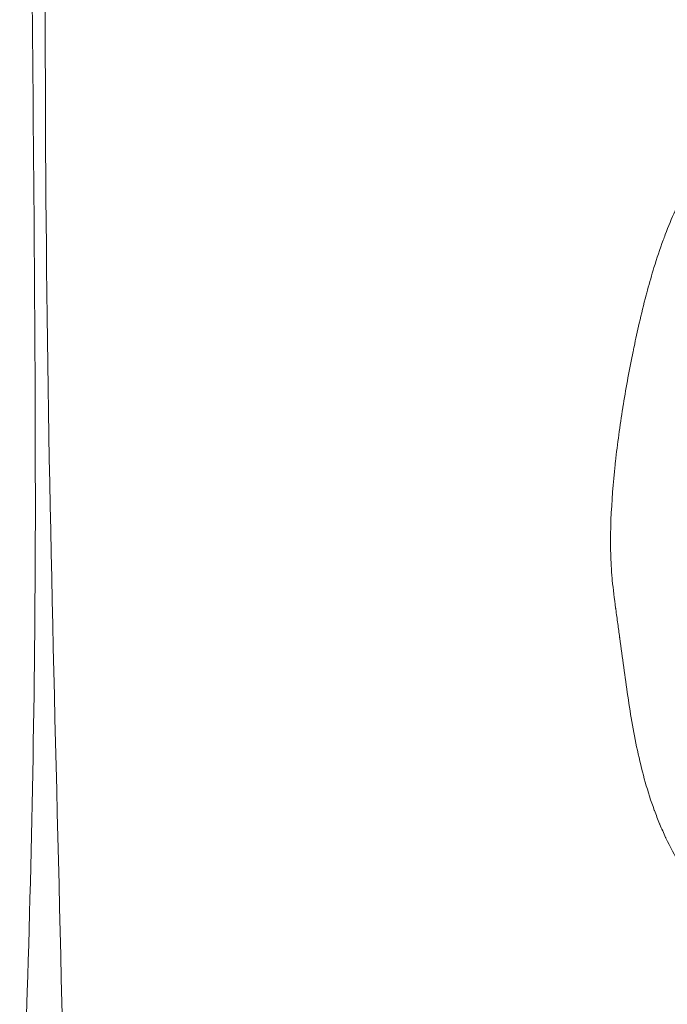
# Model space of a CAD drawing. Extents: x -48721 to -31920, y 17749 to 29629.
# Drawn here: x -39352 to -39287, y 25103 to 25202 of the extents above; entities that cross this region are included whole.
import ezdxf

# ---------------------------------------------------------------- set-up
doc = ezdxf.new("R2010")
doc.units = 0
doc.header["$MEASUREMENT"] = 0
doc.layers.add('外形線', color=7, linetype='CONTINUOUS', lineweight=18)

msp = doc.modelspace()

# ---------------------------------------------------------------- linework, layer by layer
at = {"layer": '外形線'}
for points, knots in [([(-39350.492, 25028.639), (-39351.392, 25053.73), (-39351.784, 25079.39), (-39350.509, 25121.302), (-39350.194, 25138.111), (-39350.23, 25173.527), (-39350.412, 25192.173), (-39350.759, 25226.506), (-39350.985, 25242.239), (-39350.859, 25257.951)], [0, 0, 0, 0, 7.601411, 7.601411, 12.639493, 12.639493, 18.229452, 18.229452, 22.945014, 22.945014, 22.945014, 22.945014]), ([(-39346.249, 25028.782), (-39346.591, 25052.234), (-39347.303, 25101.21), (-39349.525, 25174.353), (-39349.147, 25228.107), (-39349.302, 25255.714), (-39349.317, 25257.997)], [0.0203513, 0.0203513, 0.0203513, 0.0203513, 0.2489784, 0.5001851, 0.7487808, 0.771217, 0.771217, 0.771217, 0.771217])]:
    msp.add_open_spline(points, degree=3, knots=knots, dxfattribs=at)
for points in [[(-39286.841, 25180.768), (-39286.219, 25182.394), (-39285.505, 25183.977), (-39284.663, 25185.502)], [(-39287.974, 25177.459), (-39287.689, 25178.386), (-39287.383, 25179.303), (-39287.051, 25180.207)], [(-39287.051, 25180.207), (-39286.982, 25180.395), (-39286.912, 25180.582), (-39286.841, 25180.768)], [(-39288.625, 25175.194), (-39288.42, 25175.955), (-39288.203, 25176.711), (-39287.974, 25177.459)], [(-39289.458, 25171.844), (-39289.241, 25172.786), (-39289.012, 25173.725), (-39288.766, 25174.663)], [(-39288.766, 25174.663), (-39288.72, 25174.84), (-39288.672, 25175.017), (-39288.625, 25175.194)], [(-39289.98, 25169.475), (-39289.814, 25170.266), (-39289.64, 25171.056), (-39289.458, 25171.844)], [(-39290.075, 25169.016), (-39290.044, 25169.169), (-39290.012, 25169.322), (-39289.98, 25169.475)], [(-39291.051, 25163.718), (-39290.764, 25165.489), (-39290.438, 25167.255), (-39290.075, 25169.016)], [(-39291.848, 25157.922), (-39291.647, 25159.731), (-39291.4, 25161.534), (-39291.113, 25163.332)], [(-39291.113, 25163.332), (-39291.093, 25163.46), (-39291.072, 25163.589), (-39291.051, 25163.718)], [(-39292.3, 25152.079), (-39292.228, 25153.931), (-39292.079, 25155.773), (-39291.882, 25157.609)], [(-39291.882, 25157.609), (-39291.871, 25157.713), (-39291.859, 25157.818), (-39291.848, 25157.922)], [(-39292.338, 25149.132), (-39292.352, 25150.037), (-39292.34, 25150.939), (-39292.309, 25151.838)], [(-39292.309, 25151.838), (-39292.306, 25151.918), (-39292.303, 25151.998), (-39292.3, 25152.079)], [(-39292.334, 25148.927), (-39292.336, 25148.995), (-39292.337, 25149.063), (-39292.338, 25149.132)], [(-39292.279, 25147.462), (-39292.307, 25147.952), (-39292.324, 25148.44), (-39292.334, 25148.927)], [(-39292.183, 25146.158), (-39292.222, 25146.594), (-39292.255, 25147.029), (-39292.279, 25147.462)], [(-39292.168, 25145.991), (-39292.173, 25146.047), (-39292.178, 25146.103), (-39292.183, 25146.158)], [(-39291.833, 25143.19), (-39291.96, 25144.12), (-39292.08, 25145.051), (-39292.168, 25145.991)], [(-39291.815, 25143.063), (-39291.821, 25143.105), (-39291.827, 25143.148), (-39291.833, 25143.19)], [(-39291.613, 25141.605), (-39291.68, 25142.091), (-39291.748, 25142.577), (-39291.815, 25143.063)], [(-39291.428, 25140.237), (-39291.489, 25140.693), (-39291.551, 25141.149), (-39291.613, 25141.605)], [(-39291.415, 25140.145), (-39291.42, 25140.175), (-39291.424, 25140.206), (-39291.428, 25140.237)], [(-39290.611, 25134.333), (-39290.9, 25136.265), (-39291.154, 25138.205), (-39291.415, 25140.145)], [(-39290.607, 25134.305), (-39290.608, 25134.314), (-39290.61, 25134.324), (-39290.611, 25134.333)], [(-39289.566, 25128.514), (-39289.988, 25130.425), (-39290.315, 25132.36), (-39290.607, 25134.305)], [(-39289.561, 25128.49), (-39289.562, 25128.498), (-39289.564, 25128.506), (-39289.566, 25128.514)], [(-39287.947, 25122.855), (-39288.622, 25124.699), (-39289.139, 25126.582), (-39289.561, 25128.49)], [(-39287.925, 25122.797), (-39287.933, 25122.816), (-39287.94, 25122.836), (-39287.947, 25122.855)], [(-39287.406, 25121.471), (-39287.589, 25121.911), (-39287.762, 25122.353), (-39287.925, 25122.797)], [(-39287.38, 25121.408), (-39287.389, 25121.429), (-39287.397, 25121.45), (-39287.406, 25121.471)], [(-39286.8, 25120.103), (-39287.003, 25120.534), (-39287.196, 25120.97), (-39287.38, 25121.408)], [(-39286.768, 25120.036), (-39286.779, 25120.059), (-39286.789, 25120.081), (-39286.8, 25120.103)], [(-39285.403, 25117.466), (-39285.895, 25118.295), (-39286.349, 25119.152), (-39286.768, 25120.036)]]:
    msp.add_open_spline(points, degree=3, dxfattribs=at)

doc.saveas('drawing.dxf')
